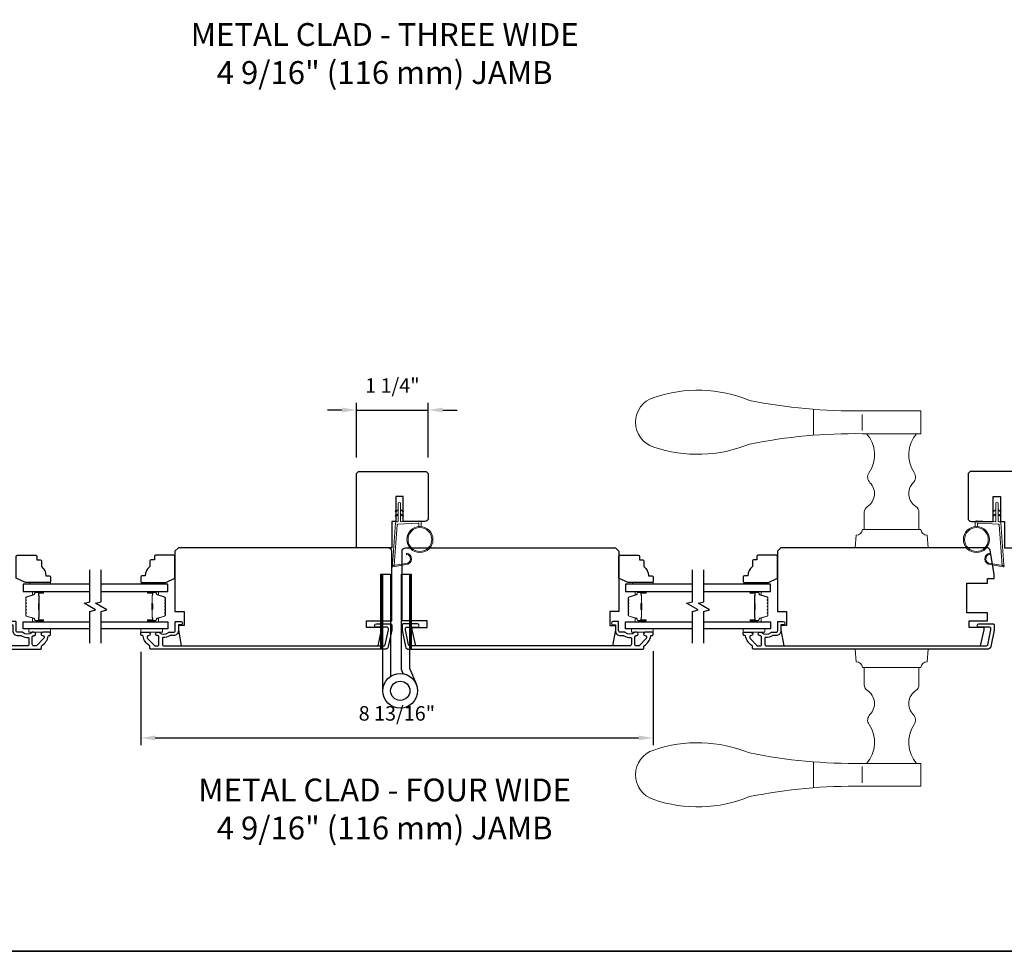
# Model space of a CAD drawing. Extents: x 3441 to 3856, y 1076 to 1253.
# Drawn here: x 3532 to 3549, y 1220 to 1236 of the extents above; entities that cross this region are included whole.
import ezdxf

# ---------------------------------------------------------------- set-up
doc = ezdxf.new("R2010")
doc.units = 0
doc.header["$LTSCALE"] = 250
doc.header["$MEASUREMENT"] = 0
doc.header["$PDMODE"] = 3
doc.header["$PDSIZE"] = -2
doc.layers.get('DEFPOINTS').update_dxf_attribs({"color": 2, "linetype": 'CONTINUOUS'})
for name, color, linetype, lineweight in [('1', 1, 'CONTINUOUS', 13), ('2', 2, 'CONTINUOUS', 25), ('6', 6, 'CONTINUOUS', 5), ('8', 7, 'CONTINUOUS', 35), ('Butal', 9, 'CONTINUOUS', 15), ('Frame & Sash Cladding', 3, 'CONTINUOUS', 15), ('Spacer Bar', 1, 'CONTINUOUS', 9), ('TEXT', 7, 'CONTINUOUS', 35), ('Vinyl', 6, 'CONTINUOUS', 15), ('Visible (ANSI)', 7, 'CONTINUOUS', 25), ('Wood', 7, 'CONTINUOUS', 25)]:
    doc.layers.add(name, color=color, linetype=linetype, lineweight=lineweight)
for name, color, linetype in [('3', 3, 'CONTINUOUS'), ('7', 7, 'CONTINUOUS'), ('Glass', 6, 'CONTINUOUS'), ('HARDWARE', 1, 'CONTINUOUS')]:
    doc.layers.add(name, color=color, linetype=linetype)
doc.styles.add('Note Text (ISO)', font='tahoma.ttf')
doc.styles.add('ROMANS', font='romans')
doc.dimstyles.new('LWDEC', dxfattribs={"dimscale": 0.075, "dimtxt": 2.5, "dimasz": 2, "dimexe": 1.25, "dimexo": 3, "dimgap": 2, "dimtad": 1, "dimtoh": 1, "dimdec": 4, "dimzin": 11, "dimdsep": 46, "dimlunit": 5, "dimtxsty": 'ROMANS', "dimcen": 0, "dimdle": 1.5, "dimazin": 0, "dimtfac": 1, "dimtdec": 4, "dimtix": 1, "dimtmove": 0, "dimatfit": 3, "dimfxl": 0, "dimfrac": 2, "dimtzin": 0, "dimarcsym": 0})

# ---------------------------------------------------------------- blocks, each defined once
blk = doc.blocks.new('S018')
at = {"layer": '1'}
for p, q in [((-34.2, 49.32), (-34.2, 60.68)), ((-12.95, 51.36), (-12.95, 58.48)), ((12.8, 60), (-12.8, 60)), ((12.8, 50), (12.8, 60)), ((12.8, 50), (-12.8, 50)), ((12, 15.54), (12, 8)), ((-16, 0), (-15.52, 5.51)), ((12.8, 8), (-12.8, 8)), ((16, 0), (15.52, 5.51)), ((-16, 0), (16, 0))]:
    blk.add_line(p, q, dxfattribs=at)
blk.add_lwpolyline([(-10.62, 18.06, 0.255879), (-12, 15.54), (-12, 8)], format="xyb", dxfattribs=at)
for centre, radius, start, end in [((-84.97, 9.53), 59.52, 67.604, 108.8981), ((-100.83, 55), 11.37, 107.5146, 252.4854), ((-15.96, 296.38), 236.4, 258.6967, 270.7654), ((-15.96, -186.38), 236.4, 89.2346, 101.3033), ((-21.24, 40.79), 13.79, 325.4948, 41.9079), ((21.24, 40.79), 13.79, 138.0921, 214.5052), ((-84.97, 100.47), 59.52, 251.1019, 292.396), ((-7, 31), 3.5, 145.4948, 224.9759), ((7, 31), 3.5, 315.0241, 34.5052), ((-14.25, 23.75), 6.75, 302.5888, 44.9759), ((14.25, 23.75), 6.75, 135.0241, 237.4112), ((9, 15.54), 3, 0, 57.4112), ((-15.53, 8.25), 2.74, 270.1664, 354.8336), ((15.53, 8.25), 2.74, 185.1664, 269.8336)]:
    blk.add_arc(centre, radius, start, end, dxfattribs=at)
blk = doc.blocks.new('1826C')
at = {"layer": '7'}
blk.add_lwpolyline([(95, 26.5, 0.414214), (93.5, 28), (1.5, 28), (0, 26.5), (0, 0), (4, 0), (4, -6), (1.5, -6), (1.5, -8), (2.73, -15), (89.01, -15), (90.5, -8), (90.5, -7), (84, -7), (84, -4), (95, -4)], format="xyb", close=True, dxfattribs=at)
blk = doc.blocks.new('1824C')
at = {"layer": '7'}
blk.add_lwpolyline([(92, -4), (92, -0.5), (83, -0.5), (83, 12.5), (92, 12.5), (92, 14.5), (95, 14.5), (95, 16.5), (93.19, 26.76, 0.36397), (91.71, 28), (1.5, 28), (0, 26.5), (0, 0), (4, 0), (4, -6), (1.5, -6), (1.5, -8), (2.73, -15), (89.01, -15), (90.5, -8), (90.5, -7), (84, -7), (84, -4)], format="xyb", close=True, dxfattribs=at)
blk = doc.blocks.new('1854C')
at = {"layer": '3'}
blk.add_lwpolyline([(2.15, 21.67), (3.62, 21.67, 0.155875), (3.76, 21.72, -0.176449), (6.73, 22.54, 0.437869), (7, 22.79), (7, 25.47, 0.414214), (6.3, 26.17), (-90.11, 26.17, 0.354119), (-90.6, 25.78), (-92, 19.17), (-92, 18.62, 0.414214), (-91.35, 17.97), (-86.75, 17.97, -1), (-86.75, 16.47), (-92.9, 16.47, -0.414214), (-93.5, 17.07), (-93.5, 19.33), (-91.98, 26.49, -0.354119), (-90.51, 27.67), (12, 27.67, -0.414214), (12.5, 27.17), (12.5, 26.32, 0.263726), (12.62, 26.1, -0.222462), (15.47, 21.89, 0.369274), (15.71, 21.67), (16, 21.67, -0.414214), (16.5, 21.17), (16.5, 20.47, -0.414214), (16.2, 20.17), (13.06, 20.17, -0.967186), (13.01, 21.67, 0.644317), (13.49, 22.95), (10.34, 26.1, 0.198912), (10.16, 26.17), (9.2, 26.17, 0.414214), (8.5, 25.47), (8.5, 22.16, 0.267623), (8.62, 21.95, -0.023876), (8.99, 21.72, 0.181811), (9.16, 21.67, -1.050812), (9.23, 20.17), (8.59, 20.17, -0.190661), (8.42, 20.24, 0.395706), (4.32, 20.24, -0.190661), (4.15, 20.17), (2.15, 20.17, 0.414214), (1.4, 19.42), (1.4, 15.72, -0.414214), (1.15, 15.47), (-1, 15.47, -1), (-1, 16.97), (0, 16.97), (0, 19.52, -0.414214)], format="xyb", close=True, dxfattribs=at)
blk = doc.blocks.new('*D97')
at = {"layer": '2', "color": 0, "linetype": 'ByBlock', "lineweight": -2}
for p, q in [((3534.391, 1224.77), (3534.391, 1223.16)), ((3543.23, 1224.784), (3543.23, 1223.16)), ((3534.641, 1223.285), (3542.98, 1223.285))]:
    blk.add_line(p, q, dxfattribs=at)
at = {"layer": '2', "color": 0}
for points in [[(3534.641, 1223.327), (3534.641, 1223.244), (3534.391, 1223.285)], [(3542.98, 1223.327), (3542.98, 1223.244), (3543.23, 1223.285)]]:
    blk.add_solid(points, dxfattribs=at)
at = {"layer": 'DEFPOINTS', "color": 0}
for p in [(3534.391, 1225.07), (3543.23, 1225.084), (3543.23, 1223.285)]:
    blk.add_point(p, dxfattribs=at)
at = {"layer": '2', "color": 0, "insert": (3538.81, 1223.676), "char_height": 0.25, "attachment_point": 5, "style": 'ROMANS'}
blk.add_mtext('8 13/16"', dxfattribs=at)
blk = doc.blocks.new('*D275')
at = {"layer": '2', "color": 0, "linetype": 'ByBlock', "lineweight": -2}
for p, q in [((3538.111, 1228.126), (3538.111, 1229.068)), ((3539.352, 1228.126), (3539.352, 1229.068)), ((3537.861, 1228.943), (3537.611, 1228.943)), ((3538.111, 1228.943), (3539.352, 1228.943)), ((3539.602, 1228.943), (3539.852, 1228.943))]:
    blk.add_line(p, q, dxfattribs=at)
at = {"layer": '2', "color": 0}
for points in [[(3537.861, 1228.985), (3537.861, 1228.902), (3538.111, 1228.943)], [(3539.602, 1228.985), (3539.602, 1228.902), (3539.352, 1228.943)]]:
    blk.add_solid(points, dxfattribs=at)
at = {"layer": 'DEFPOINTS', "color": 0}
for p in [(3539.352, 1228.943), (3538.111, 1227.826), (3539.352, 1227.826)]:
    blk.add_point(p, dxfattribs=at)
at = {"layer": '2', "color": 0, "insert": (3538.732, 1229.334), "char_height": 0.25, "attachment_point": 5, "style": 'ROMANS'}
blk.add_mtext('1 1/4"', dxfattribs=at)
blk = doc.blocks.new('1805C')
at = {"layer": '7'}
blk.add_lwpolyline([(-17.25, 11.5), (-15.5, 11.5), (-15.5, 0), (0, 0), (0, 32, 0.414214), (-1.5, 33.5), (-30, 33.5, 0.414214), (-31.5, 32), (-31.5, 13, 0.414214), (-30, 11.5), (-20.5, 11.5), (-20.5, 22.5), (-17.25, 22.5)], format="xyb", close=True, dxfattribs=at)

msp = doc.modelspace()

# ---------------------------------------------------------------- hatches: boundary and pattern name
at = {"layer": '1'}
h = msp.add_hatch(dxfattribs=at)
h.set_pattern_fill('ANSI31', color=256, scale=0.03937, style=0)
h.set_pattern_definition([(45, (3525.1624396, 1208.5681203), (-0.0034798492, 0.0034798492), [])])
h.paths.add_polyline_path([(3538.52869, 1226.11318), (3538.56806, 1226.11318), (3538.56806, 1224.81397), (3538.52869, 1224.81397)])
h = msp.add_hatch(dxfattribs=at)
h.set_pattern_fill('ANSI31', color=256, scale=0.03937, style=0)
h.set_pattern_definition([(45, (3525.6588087, 1208.5681203), (-0.0034798492, 0.0034798492), [])])
h.paths.add_polyline_path([(3539.02506, 1226.11318), (3539.06443, 1226.11318), (3539.06443, 1224.81397), (3539.02506, 1224.81397)])

# ---------------------------------------------------------------- linework, layer by layer
for points in [[(3538.8338, 1227.20839), (3538.79639, 1227.19095, -1.56968558), (3538.79053, 1227.20352), (3538.8338, 1227.2285)], [(3538.8338, 1227.12965), (3538.79639, 1227.11221, -1.56968558), (3538.79053, 1227.12478), (3538.8338, 1227.14976)], [(3538.87317, 1227.20839), (3538.91058, 1227.19095, 1.56968558), (3538.91644, 1227.20352), (3538.87317, 1227.2285)], [(3538.87317, 1227.12965), (3538.91058, 1227.11221, 1.56968558), (3538.91644, 1227.12478), (3538.87317, 1227.14976)], [(3549.14227, 1227.20839), (3549.10486, 1227.19095, -1.56968558), (3549.099, 1227.20352), (3549.14227, 1227.2285)], [(3549.14227, 1227.12965), (3549.10486, 1227.11221, -1.56968558), (3549.099, 1227.12478), (3549.14227, 1227.14976)], [(3549.18164, 1227.20839), (3549.21905, 1227.19095, 1.56968558), (3549.22491, 1227.20352), (3549.18164, 1227.2285)], [(3549.18164, 1227.12965), (3549.21905, 1227.11221, 1.56968558), (3549.22491, 1227.12478), (3549.18164, 1227.14976)]]:
    msp.add_lwpolyline(points, format="xyb", dxfattribs=at)
for points in [[(3538.96548, 1226.29723, 0.96861756), (3538.97365, 1226.45166), (3538.97365, 1226.4714, -0.96678429), (3538.9671, 1226.27753), (3538.74439, 1226.23826, -0.48839471), (3538.73056, 1226.25074), (3538.73202, 1226.27098, 0.48839471), (3538.74585, 1226.2585)], [(3549.04996, 1226.29723, -0.96861756), (3549.04179, 1226.45166), (3549.04179, 1226.4714, 0.96678429), (3549.04834, 1226.27753), (3549.27105, 1226.23826, 0.48839471), (3549.28488, 1226.25074), (3549.28342, 1226.27098, -0.48839471), (3549.26959, 1226.2585)]]:
    msp.add_lwpolyline(points, format="xyb", close=True, dxfattribs=at)
for points in [[(3538.52869, 1226.11318), (3538.56806, 1226.11318), (3538.56806, 1224.81397), (3538.52869, 1224.81397)], [(3539.02506, 1226.11318), (3539.06443, 1226.11318), (3539.06443, 1224.81397), (3539.02506, 1224.81397)]]:
    msp.add_lwpolyline(points, close=True, dxfattribs=at)
for centre, radius in [((3539.20733, 1226.70827), 0.225), ((3548.80811, 1226.70827), 0.225), ((3539.20733, 1226.70827), 0.20531), ((3548.80811, 1226.70827), 0.20531)]:
    msp.add_circle(centre, radius, dxfattribs=at)
at = {"layer": '6'}
for points in [[(3539.18765, 1226.9324), (3539.18765, 1226.97933, 0.42963391), (3539.17522, 1226.99113), (3538.82606, 1226.97283, 0.37825473), (3538.81489, 1226.96188), (3538.76443, 1226.26178), (3538.74585, 1226.2585, -0.48839471), (3538.73202, 1226.27098), (3538.78419, 1226.99485, -0.37825473), (3538.8028, 1227.0131), (3538.82261, 1227.01413, 0.39895955), (3538.8338, 1227.02593), (3538.8338, 1227.3348, -1), (3538.87317, 1227.3348), (3538.87317, 1227.02717, 0.42963391), (3538.8856, 1227.01537), (3539.2063, 1227.03218, -0.42963391), (3539.22702, 1227.01252), (3539.22702, 1226.9324)], [(3548.82779, 1226.9324), (3548.82779, 1226.97933, -0.42963391), (3548.84022, 1226.99113), (3549.18938, 1226.97283, -0.37825473), (3549.20055, 1226.96188), (3549.25101, 1226.26178), (3549.26959, 1226.2585, 0.48839471), (3549.28342, 1226.27098), (3549.23125, 1226.99485, 0.37825473), (3549.21264, 1227.0131), (3549.19283, 1227.01413, -0.39895955), (3549.18164, 1227.02593), (3549.18164, 1227.3348, 1), (3549.14227, 1227.3348), (3549.14227, 1227.02717, -0.42963391), (3549.12984, 1227.01537), (3548.80914, 1227.03218, 0.42963391), (3548.78842, 1227.01252), (3548.78842, 1226.9324)]]:
    msp.add_lwpolyline(points, format="xyb", dxfattribs=at)
for points in [[(3532.83483, 1225.1683), (3532.46081, 1225.1683), (3532.46081, 1225.10924), (3532.83483, 1225.10924)], [(3534.39105, 1225.1683), (3534.76506, 1225.1683), (3534.76506, 1225.10924), (3534.39105, 1225.10924)], [(3543.22961, 1225.1683), (3542.8556, 1225.1683), (3542.8556, 1225.10924), (3543.22961, 1225.10924)], [(3544.78583, 1225.1683), (3545.15985, 1225.1683), (3545.15985, 1225.10924), (3544.78583, 1225.10924)]]:
    msp.add_lwpolyline(points, close=True, dxfattribs=at)
at = {"layer": '7', "flags": 128}
for points in [[(3533.513, 1224.9183), (3533.513, 1225.46892), (3533.61142, 1225.49529), (3533.41457, 1225.60894), (3533.513, 1225.63531), (3533.513, 1226.18593)], [(3533.70985, 1224.9183), (3533.70985, 1225.46892), (3533.80827, 1225.49529), (3533.61142, 1225.60894), (3533.70985, 1225.63531), (3533.70985, 1226.18593)], [(3543.90778, 1224.9183), (3543.90778, 1225.46892), (3544.00621, 1225.49529), (3543.80936, 1225.60894), (3543.90778, 1225.63531), (3543.90778, 1226.18593)], [(3544.10463, 1224.9183), (3544.10463, 1225.46892), (3544.20306, 1225.49529), (3544.00621, 1225.60894), (3544.10463, 1225.63531), (3544.10463, 1226.18593)]]:
    msp.add_lwpolyline(points, dxfattribs=at)
at = {"layer": '8', "linetype": 'Continuous'}
msp.add_lwpolyline([(3513.68424, 1250.90599), (3563.75763, 1250.90599), (3563.75763, 1219.60312), (3513.68424, 1219.60312)], close=True, dxfattribs=at)
at = {"layer": 'Butal'}
for points in [[(3532.69843, 1225.81388), (3532.53393, 1225.81388, 0.41421356), (3532.52408, 1225.80404), (3532.52408, 1225.75188), (3532.54811, 1225.75922, 0.32975055), (3532.55858, 1225.77337), (3532.55858, 1225.77805, -0.41421356), (3532.57866, 1225.79813), (3532.70828, 1225.79813), (3532.70828, 1225.80404, 0.41421356)], [(3534.52442, 1225.81388), (3534.68892, 1225.81388, -0.41421356), (3534.69877, 1225.80404), (3534.69877, 1225.75188), (3534.67474, 1225.75922, -0.32975055), (3534.66427, 1225.77337), (3534.66427, 1225.77805, 0.41421356), (3534.64419, 1225.79813), (3534.51458, 1225.79813), (3534.51458, 1225.80404, -0.41421356)], [(3543.09322, 1225.81388), (3542.92871, 1225.81388, 0.41421356), (3542.91887, 1225.80404), (3542.91887, 1225.75188), (3542.9429, 1225.75922, 0.32975055), (3542.95336, 1225.77337), (3542.95336, 1225.77805, -0.41421356), (3542.97344, 1225.79813), (3543.10306, 1225.79813), (3543.10306, 1225.80404, 0.41421356)], [(3544.9192, 1225.81388), (3545.08371, 1225.81388, -0.41421356), (3545.09355, 1225.80404), (3545.09355, 1225.75188), (3545.06952, 1225.75922, -0.32975055), (3545.05906, 1225.77337), (3545.05906, 1225.77805, 0.41421356), (3545.03898, 1225.79813), (3544.90936, 1225.79813), (3544.90936, 1225.80404, -0.41421356)], [(3532.69843, 1225.29035), (3532.53393, 1225.29035, -0.41421356), (3532.52408, 1225.30019), (3532.52408, 1225.35235), (3532.54811, 1225.345, -0.32975055), (3532.55858, 1225.33086), (3532.55858, 1225.32617, 0.41421356), (3532.57866, 1225.30609), (3532.70828, 1225.30609), (3532.70828, 1225.30019, -0.41421356)], [(3534.52442, 1225.29035), (3534.68892, 1225.29035, 0.41421356), (3534.69877, 1225.30019), (3534.69877, 1225.35235), (3534.67474, 1225.345, 0.32975055), (3534.66427, 1225.33086), (3534.66427, 1225.32617, -0.41421356), (3534.64419, 1225.30609), (3534.51458, 1225.30609), (3534.51458, 1225.30019, 0.41421356)], [(3543.09322, 1225.29035), (3542.92871, 1225.29035, -0.41421356), (3542.91887, 1225.30019), (3542.91887, 1225.35235), (3542.9429, 1225.345, -0.32975055), (3542.95336, 1225.33086), (3542.95336, 1225.32617, 0.41421356), (3542.97344, 1225.30609), (3543.10306, 1225.30609), (3543.10306, 1225.30019, -0.41421356)], [(3544.9192, 1225.29035), (3545.08371, 1225.29035, 0.41421356), (3545.09355, 1225.30019), (3545.09355, 1225.35235), (3545.06952, 1225.345, 0.32975055), (3545.05906, 1225.33086), (3545.05906, 1225.32617, -0.41421356), (3545.03898, 1225.30609), (3544.90936, 1225.30609), (3544.90936, 1225.30019, 0.41421356)]]:
    msp.add_lwpolyline(points, format="xyb", close=True, dxfattribs=at)
at = {"layer": 'Glass', "color": 1}
for points in [[(3533.513, 1225.93593), (3532.36145, 1225.93593), (3532.36145, 1225.81388), (3533.513, 1225.81388)], [(3533.70985, 1225.81388), (3534.86141, 1225.81388), (3534.86141, 1225.93593), (3533.70985, 1225.93593)], [(3543.90778, 1225.93593), (3542.75623, 1225.93593), (3542.75623, 1225.81388), (3543.90778, 1225.81388)], [(3544.10463, 1225.81388), (3545.25619, 1225.81388), (3545.25619, 1225.93593), (3544.10463, 1225.93593)], [(3533.513, 1225.1683), (3532.36145, 1225.1683), (3532.36145, 1225.29035), (3533.513, 1225.29035)], [(3533.70985, 1225.29035), (3534.86141, 1225.29035), (3534.86141, 1225.1683), (3533.70985, 1225.1683)], [(3543.90778, 1225.1683), (3542.75623, 1225.1683), (3542.75623, 1225.29035), (3543.90778, 1225.29035)], [(3544.10463, 1225.29035), (3545.25619, 1225.29035), (3545.25619, 1225.1683), (3544.10463, 1225.1683)]]:
    msp.add_lwpolyline(points, dxfattribs=at)
at = {"layer": 'HARDWARE'}
msp.add_lwpolyline([(3538.56806, 1224.09818), (3538.56806, 1226.11318), (3538.70206, 1226.11318), (3538.70206, 1224.34807)], dxfattribs=at)
msp.add_lwpolyline([(3538.92014, 1224.39363), (3538.89365, 1224.45426, -0.1033356), (3538.89106, 1224.46667), (3538.89106, 1226.11318), (3539.02506, 1226.11318), (3539.02506, 1224.48818), (3539.14297, 1224.21828)], format="xyb", dxfattribs=at)
for radius in [0.3, 0.166]:
    msp.add_circle((3538.86806, 1224.09818), radius, dxfattribs=at)
at = {"layer": 'Spacer Bar'}
for points in [[(3532.40597, 1225.59863, -0.2262769), (3532.40783, 1225.60252), (3532.41118, 1225.60523, 0.47697553), (3532.41118, 1225.613), (3532.40783, 1225.61571, -0.2262769), (3532.40597, 1225.6196), (3532.40597, 1225.65563, -0.2262769), (3532.40783, 1225.65952), (3532.41118, 1225.66223, 0.47697553), (3532.41118, 1225.67), (3532.40783, 1225.67271, -0.2262769), (3532.40597, 1225.6766), (3532.40597, 1225.70118, -0.32975055), (3532.4199, 1225.72001), (3532.54823, 1225.75924, 0.32975055), (3532.55897, 1225.77376), (3532.55897, 1225.77845, -0.41421356), (3532.57866, 1225.79813), (3532.70828, 1225.79813, -1), (3532.70828, 1225.78313), (3532.6349, 1225.78313, 0.41421356), (3532.62899, 1225.77723), (3532.62899, 1225.75707), (3532.62449, 1225.75707), (3532.62449, 1225.77582, -0.41421356), (3532.6363, 1225.78763), (3532.70828, 1225.78763, 1), (3532.70828, 1225.79363), (3532.57866, 1225.79363, 0.41421356), (3532.56347, 1225.77845), (3532.56347, 1225.77376, -0.32975055), (3532.54954, 1225.75494), (3532.42122, 1225.71571, 0.32975055), (3532.41047, 1225.70118), (3532.41047, 1225.6766, 0.2262769), (3532.41066, 1225.67621), (3532.41401, 1225.6735, -0.47697553), (3532.41401, 1225.65873), (3532.41066, 1225.65602, 0.2262769), (3532.41047, 1225.65563), (3532.41047, 1225.6196, 0.2262769), (3532.41066, 1225.61921), (3532.41401, 1225.6165, -0.47697553), (3532.41401, 1225.60173), (3532.41066, 1225.59902, 0.2262769), (3532.41047, 1225.59863), (3532.41048, 1225.56265, 0.25663287), (3532.41066, 1225.56221), (3532.41401, 1225.5595, -0.47697553), (3532.41401, 1225.54473), (3532.41066, 1225.54202, 0.2262769), (3532.41047, 1225.54163), (3532.41048, 1225.50565, 0.25663287), (3532.41066, 1225.50521), (3532.41401, 1225.5025, -0.47697553), (3532.41401, 1225.48773), (3532.41066, 1225.48502, 0.2262769), (3532.41047, 1225.48463), (3532.41048, 1225.44865, 0.25663287), (3532.41066, 1225.44821), (3532.41401, 1225.4455, -0.47697553), (3532.41401, 1225.43073), (3532.41066, 1225.42802, 0.2262769), (3532.41047, 1225.42763), (3532.41047, 1225.40304, 0.32975055), (3532.42122, 1225.38852), (3532.54954, 1225.34929, -0.32975055), (3532.56347, 1225.33046), (3532.56347, 1225.32578, 0.41421356), (3532.57866, 1225.31059), (3532.70828, 1225.31059, 1), (3532.70828, 1225.31659), (3532.6363, 1225.31659, -0.41421356), (3532.62449, 1225.3284), (3532.62449, 1225.34715), (3532.62899, 1225.34715), (3532.62899, 1225.327, 0.41421356), (3532.6349, 1225.32109), (3532.70828, 1225.32109, -1), (3532.70828, 1225.30609), (3532.57866, 1225.30609, -0.41421356), (3532.55897, 1225.32578), (3532.55897, 1225.33046, 0.32975055), (3532.54823, 1225.34498), (3532.4199, 1225.38422, -0.32975055), (3532.40597, 1225.40304), (3532.40597, 1225.42763, -0.2262769), (3532.40783, 1225.43152), (3532.41118, 1225.43423, 0.47697553), (3532.41118, 1225.442), (3532.40783, 1225.44471, -0.2262769), (3532.40597, 1225.4486), (3532.40597, 1225.48463, -0.2262769), (3532.40783, 1225.48852), (3532.41118, 1225.49123, 0.47697553), (3532.41118, 1225.499), (3532.40783, 1225.50171, -0.2262769), (3532.40597, 1225.5056), (3532.40597, 1225.54163, -0.2262769), (3532.40783, 1225.54552), (3532.41118, 1225.54823, 0.47697553), (3532.41118, 1225.556), (3532.40783, 1225.55871, -0.2262769), (3532.40597, 1225.5626)], [(3532.63099, 1225.77452), (3532.63099, 1225.74966, 0.22906983), (3532.63391, 1225.74334, -0.22448136), (3532.63647, 1225.73793), (3532.63647, 1225.60876, -0.28963953), (3532.63247, 1225.60244, 0.27273596), (3532.62649, 1225.59361), (3532.62649, 1225.51062, 0.27273609), (3532.63247, 1225.50179, -0.28963953), (3532.63647, 1225.49546), (3532.63647, 1225.3663, -0.22448136), (3532.63391, 1225.36089, 0.22906983), (3532.63099, 1225.35457), (3532.63099, 1225.32971), (3532.62899, 1225.32971), (3532.62899, 1225.35455, -0.22858496), (3532.63265, 1225.36243, 0.22448136), (3532.63447, 1225.3663), (3532.63447, 1225.49546, 0.28963953), (3532.63162, 1225.49998, -0.27414127), (3532.62449, 1225.51056), (3532.62449, 1225.59367, -0.27414127), (3532.63162, 1225.60425, 0.28963953), (3532.63447, 1225.60876), (3532.63447, 1225.73793, 0.22448136), (3532.63265, 1225.74179, -0.22858496), (3532.62899, 1225.74968), (3532.62899, 1225.77452)], [(3534.81688, 1225.59863, 0.2262769), (3534.81502, 1225.60252), (3534.81168, 1225.60523, -0.47697553), (3534.81168, 1225.613), (3534.81502, 1225.61571, 0.2262769), (3534.81688, 1225.6196), (3534.81688, 1225.65563, 0.2262769), (3534.81502, 1225.65952), (3534.81168, 1225.66223, -0.47697553), (3534.81168, 1225.67), (3534.81502, 1225.67271, 0.2262769), (3534.81688, 1225.6766), (3534.81688, 1225.70118, 0.32975055), (3534.80295, 1225.72001), (3534.67462, 1225.75924, -0.32975055), (3534.66388, 1225.77376), (3534.66388, 1225.77845, 0.41421356), (3534.64419, 1225.79813), (3534.51458, 1225.79813, 1), (3534.51458, 1225.78313), (3534.58795, 1225.78313, -0.41421356), (3534.59386, 1225.77723), (3534.59386, 1225.75707), (3534.59836, 1225.75707), (3534.59836, 1225.77582, 0.41421356), (3534.58655, 1225.78763), (3534.51458, 1225.78763, -1), (3534.51458, 1225.79363), (3534.64419, 1225.79363, -0.41421356), (3534.65938, 1225.77845), (3534.65938, 1225.77376, 0.32975055), (3534.67331, 1225.75494), (3534.80163, 1225.71571, -0.32975055), (3534.81238, 1225.70118), (3534.81238, 1225.6766, -0.2262769), (3534.81219, 1225.67621), (3534.80884, 1225.6735, 0.47697553), (3534.80884, 1225.65873), (3534.81219, 1225.65602, -0.2262769), (3534.81238, 1225.65563), (3534.81238, 1225.6196, -0.2262769), (3534.81219, 1225.61921), (3534.80884, 1225.6165, 0.47697553), (3534.80884, 1225.60173), (3534.81219, 1225.59902, -0.2262769), (3534.81238, 1225.59863), (3534.81237, 1225.56265, -0.25663287), (3534.81219, 1225.56221), (3534.80884, 1225.5595, 0.47697553), (3534.80884, 1225.54473), (3534.81219, 1225.54202, -0.2262769), (3534.81238, 1225.54163), (3534.81237, 1225.50565, -0.25663287), (3534.81219, 1225.50521), (3534.80884, 1225.5025, 0.47697553), (3534.80884, 1225.48773), (3534.81219, 1225.48502, -0.2262769), (3534.81238, 1225.48463), (3534.81237, 1225.44865, -0.25663287), (3534.81219, 1225.44821), (3534.80884, 1225.4455, 0.47697553), (3534.80884, 1225.43073), (3534.81219, 1225.42802, -0.2262769), (3534.81238, 1225.42763), (3534.81238, 1225.40304, -0.32975055), (3534.80163, 1225.38852), (3534.67331, 1225.34929, 0.32975055), (3534.65938, 1225.33046), (3534.65938, 1225.32578, -0.41421356), (3534.64419, 1225.31059), (3534.51458, 1225.31059, -1), (3534.51458, 1225.31659), (3534.58655, 1225.31659, 0.41421356), (3534.59836, 1225.3284), (3534.59836, 1225.34715), (3534.59386, 1225.34715), (3534.59386, 1225.327, -0.41421356), (3534.58795, 1225.32109), (3534.51458, 1225.32109, 1), (3534.51458, 1225.30609), (3534.64419, 1225.30609, 0.41421356), (3534.66388, 1225.32578), (3534.66388, 1225.33046, -0.32975055), (3534.67462, 1225.34498), (3534.80295, 1225.38422, 0.32975055), (3534.81688, 1225.40304), (3534.81688, 1225.42763, 0.2262769), (3534.81502, 1225.43152), (3534.81168, 1225.43423, -0.47697553), (3534.81168, 1225.442), (3534.81502, 1225.44471, 0.2262769), (3534.81688, 1225.4486), (3534.81688, 1225.48463, 0.2262769), (3534.81502, 1225.48852), (3534.81168, 1225.49123, -0.47697553), (3534.81168, 1225.499), (3534.81502, 1225.50171, 0.2262769), (3534.81688, 1225.5056), (3534.81688, 1225.54163, 0.2262769), (3534.81502, 1225.54552), (3534.81168, 1225.54823, -0.47697553), (3534.81168, 1225.556), (3534.81502, 1225.55871, 0.2262769), (3534.81688, 1225.5626)], [(3534.59186, 1225.77452), (3534.59186, 1225.74966, -0.22906983), (3534.58894, 1225.74334, 0.22448136), (3534.58638, 1225.73793), (3534.58638, 1225.60876, 0.28963953), (3534.59038, 1225.60244, -0.27273596), (3534.59636, 1225.59361), (3534.59636, 1225.51062, -0.27273609), (3534.59038, 1225.50179, 0.28963953), (3534.58638, 1225.49546), (3534.58638, 1225.3663, 0.22448136), (3534.58894, 1225.36089, -0.22906983), (3534.59186, 1225.35457), (3534.59186, 1225.32971), (3534.59386, 1225.32971), (3534.59386, 1225.35455, 0.22858496), (3534.59021, 1225.36243, -0.22448136), (3534.58838, 1225.3663), (3534.58838, 1225.49546, -0.28963953), (3534.59123, 1225.49998, 0.27414127), (3534.59836, 1225.51056), (3534.59836, 1225.59367, 0.27414127), (3534.59123, 1225.60425, -0.28963953), (3534.58838, 1225.60876), (3534.58838, 1225.73793, -0.22448136), (3534.59021, 1225.74179, 0.22858496), (3534.59386, 1225.74968), (3534.59386, 1225.77452)], [(3542.80076, 1225.59863, -0.2262769), (3542.80261, 1225.60252), (3542.80596, 1225.60523, 0.47697553), (3542.80596, 1225.613), (3542.80261, 1225.61571, -0.2262769), (3542.80076, 1225.6196), (3542.80076, 1225.65563, -0.2262769), (3542.80261, 1225.65952), (3542.80596, 1225.66223, 0.47697553), (3542.80596, 1225.67), (3542.80261, 1225.67271, -0.2262769), (3542.80076, 1225.6766), (3542.80076, 1225.70118, -0.32975055), (3542.81469, 1225.72001), (3542.94301, 1225.75924, 0.32975055), (3542.95376, 1225.77376), (3542.95376, 1225.77845, -0.41421356), (3542.97344, 1225.79813), (3543.10306, 1225.79813, -1), (3543.10306, 1225.78313), (3543.02968, 1225.78313, 0.41421356), (3543.02378, 1225.77723), (3543.02378, 1225.75707), (3543.01928, 1225.75707), (3543.01928, 1225.77582, -0.41421356), (3543.03109, 1225.78763), (3543.10306, 1225.78763, 1), (3543.10306, 1225.79363), (3542.97344, 1225.79363, 0.41421356), (3542.95826, 1225.77845), (3542.95826, 1225.77376, -0.32975055), (3542.94433, 1225.75494), (3542.816, 1225.71571, 0.32975055), (3542.80526, 1225.70118), (3542.80526, 1225.6766, 0.2262769), (3542.80544, 1225.67621), (3542.80879, 1225.6735, -0.47697553), (3542.80879, 1225.65873), (3542.80544, 1225.65602, 0.2262769), (3542.80526, 1225.65563), (3542.80526, 1225.6196, 0.2262769), (3542.80544, 1225.61921), (3542.80879, 1225.6165, -0.47697553), (3542.80879, 1225.60173), (3542.80544, 1225.59902, 0.2262769), (3542.80526, 1225.59863), (3542.80526, 1225.56265, 0.25663287), (3542.80544, 1225.56221), (3542.80879, 1225.5595, -0.47697553), (3542.80879, 1225.54473), (3542.80544, 1225.54202, 0.2262769), (3542.80526, 1225.54163), (3542.80526, 1225.50565, 0.25663287), (3542.80544, 1225.50521), (3542.80879, 1225.5025, -0.47697553), (3542.80879, 1225.48773), (3542.80544, 1225.48502, 0.2262769), (3542.80526, 1225.48463), (3542.80526, 1225.44865, 0.25663287), (3542.80544, 1225.44821), (3542.80879, 1225.4455, -0.47697553), (3542.80879, 1225.43073), (3542.80544, 1225.42802, 0.2262769), (3542.80526, 1225.42763), (3542.80526, 1225.40304, 0.32975055), (3542.816, 1225.38852), (3542.94433, 1225.34929, -0.32975055), (3542.95826, 1225.33046), (3542.95826, 1225.32578, 0.41421356), (3542.97344, 1225.31059), (3543.10306, 1225.31059, 1), (3543.10306, 1225.31659), (3543.03109, 1225.31659, -0.41421356), (3543.01928, 1225.3284), (3543.01928, 1225.34715), (3543.02378, 1225.34715), (3543.02378, 1225.327, 0.41421356), (3543.02968, 1225.32109), (3543.10306, 1225.32109, -1), (3543.10306, 1225.30609), (3542.97344, 1225.30609, -0.41421356), (3542.95376, 1225.32578), (3542.95376, 1225.33046, 0.32975055), (3542.94301, 1225.34498), (3542.81469, 1225.38422, -0.32975055), (3542.80076, 1225.40304), (3542.80076, 1225.42763, -0.2262769), (3542.80261, 1225.43152), (3542.80596, 1225.43423, 0.47697553), (3542.80596, 1225.442), (3542.80261, 1225.44471, -0.2262769), (3542.80076, 1225.4486), (3542.80076, 1225.48463, -0.2262769), (3542.80261, 1225.48852), (3542.80596, 1225.49123, 0.47697553), (3542.80596, 1225.499), (3542.80261, 1225.50171, -0.2262769), (3542.80076, 1225.5056), (3542.80076, 1225.54163, -0.2262769), (3542.80261, 1225.54552), (3542.80596, 1225.54823, 0.47697553), (3542.80596, 1225.556), (3542.80261, 1225.55871, -0.2262769), (3542.80076, 1225.5626)], [(3543.02578, 1225.77452), (3543.02578, 1225.74966, 0.22906983), (3543.0287, 1225.74334, -0.22448136), (3543.03126, 1225.73793), (3543.03126, 1225.60876, -0.28963953), (3543.02726, 1225.60244, 0.27273596), (3543.02128, 1225.59361), (3543.02128, 1225.51062, 0.27273609), (3543.02726, 1225.50179, -0.28963953), (3543.03126, 1225.49546), (3543.03126, 1225.3663, -0.22448136), (3543.0287, 1225.36089, 0.22906983), (3543.02578, 1225.35457), (3543.02578, 1225.32971), (3543.02378, 1225.32971), (3543.02378, 1225.35455, -0.22858496), (3543.02743, 1225.36243, 0.22448136), (3543.02926, 1225.3663), (3543.02926, 1225.49546, 0.28963953), (3543.0264, 1225.49998, -0.27414127), (3543.01928, 1225.51056), (3543.01928, 1225.59367, -0.27414127), (3543.0264, 1225.60425, 0.28963953), (3543.02926, 1225.60876), (3543.02926, 1225.73793, 0.22448136), (3543.02743, 1225.74179, -0.22858496), (3543.02378, 1225.74968), (3543.02378, 1225.77452)], [(3545.21166, 1225.59863, 0.2262769), (3545.20981, 1225.60252), (3545.20646, 1225.60523, -0.47697553), (3545.20646, 1225.613), (3545.20981, 1225.61571, 0.2262769), (3545.21166, 1225.6196), (3545.21166, 1225.65563, 0.2262769), (3545.20981, 1225.65952), (3545.20646, 1225.66223, -0.47697553), (3545.20646, 1225.67), (3545.20981, 1225.67271, 0.2262769), (3545.21166, 1225.6766), (3545.21166, 1225.70118, 0.32975055), (3545.19773, 1225.72001), (3545.06941, 1225.75924, -0.32975055), (3545.05866, 1225.77376), (3545.05866, 1225.77845, 0.41421356), (3545.03898, 1225.79813), (3544.90936, 1225.79813, 1), (3544.90936, 1225.78313), (3544.98274, 1225.78313, -0.41421356), (3544.98864, 1225.77723), (3544.98864, 1225.75707), (3544.99314, 1225.75707), (3544.99314, 1225.77582, 0.41421356), (3544.98133, 1225.78763), (3544.90936, 1225.78763, -1), (3544.90936, 1225.79363), (3545.03898, 1225.79363, -0.41421356), (3545.05416, 1225.77845), (3545.05416, 1225.77376, 0.32975055), (3545.06809, 1225.75494), (3545.19642, 1225.71571, -0.32975055), (3545.20716, 1225.70118), (3545.20716, 1225.6766, -0.2262769), (3545.20698, 1225.67621), (3545.20363, 1225.6735, 0.47697553), (3545.20363, 1225.65873), (3545.20698, 1225.65602, -0.2262769), (3545.20716, 1225.65563), (3545.20716, 1225.6196, -0.2262769), (3545.20698, 1225.61921), (3545.20363, 1225.6165, 0.47697553), (3545.20363, 1225.60173), (3545.20698, 1225.59902, -0.2262769), (3545.20716, 1225.59863), (3545.20716, 1225.56265, -0.25663287), (3545.20698, 1225.56221), (3545.20363, 1225.5595, 0.47697553), (3545.20363, 1225.54473), (3545.20698, 1225.54202, -0.2262769), (3545.20716, 1225.54163), (3545.20716, 1225.50565, -0.25663287), (3545.20698, 1225.50521), (3545.20363, 1225.5025, 0.47697553), (3545.20363, 1225.48773), (3545.20698, 1225.48502, -0.2262769), (3545.20716, 1225.48463), (3545.20716, 1225.44865, -0.25663287), (3545.20698, 1225.44821), (3545.20363, 1225.4455, 0.47697553), (3545.20363, 1225.43073), (3545.20698, 1225.42802, -0.2262769), (3545.20716, 1225.42763), (3545.20716, 1225.40304, -0.32975055), (3545.19642, 1225.38852), (3545.06809, 1225.34929, 0.32975055), (3545.05416, 1225.33046), (3545.05416, 1225.32578, -0.41421356), (3545.03898, 1225.31059), (3544.90936, 1225.31059, -1), (3544.90936, 1225.31659), (3544.98133, 1225.31659, 0.41421356), (3544.99314, 1225.3284), (3544.99314, 1225.34715), (3544.98864, 1225.34715), (3544.98864, 1225.327, -0.41421356), (3544.98274, 1225.32109), (3544.90936, 1225.32109, 1), (3544.90936, 1225.30609), (3545.03898, 1225.30609, 0.41421356), (3545.05866, 1225.32578), (3545.05866, 1225.33046, -0.32975055), (3545.06941, 1225.34498), (3545.19773, 1225.38422, 0.32975055), (3545.21166, 1225.40304), (3545.21166, 1225.42763, 0.2262769), (3545.20981, 1225.43152), (3545.20646, 1225.43423, -0.47697553), (3545.20646, 1225.442), (3545.20981, 1225.44471, 0.2262769), (3545.21166, 1225.4486), (3545.21166, 1225.48463, 0.2262769), (3545.20981, 1225.48852), (3545.20646, 1225.49123, -0.47697553), (3545.20646, 1225.499), (3545.20981, 1225.50171, 0.2262769), (3545.21166, 1225.5056), (3545.21166, 1225.54163, 0.2262769), (3545.20981, 1225.54552), (3545.20646, 1225.54823, -0.47697553), (3545.20646, 1225.556), (3545.20981, 1225.55871, 0.2262769), (3545.21166, 1225.5626)], [(3544.98664, 1225.77452), (3544.98664, 1225.74966, -0.22906983), (3544.98372, 1225.74334, 0.22448136), (3544.98116, 1225.73793), (3544.98116, 1225.60876, 0.28963953), (3544.98516, 1225.60244, -0.27273596), (3544.99114, 1225.59361), (3544.99114, 1225.51062, -0.27273609), (3544.98516, 1225.50179, 0.28963953), (3544.98116, 1225.49546), (3544.98116, 1225.3663, 0.22448136), (3544.98372, 1225.36089, -0.22906983), (3544.98664, 1225.35457), (3544.98664, 1225.32971), (3544.98864, 1225.32971), (3544.98864, 1225.35455, 0.22858496), (3544.98499, 1225.36243, -0.22448136), (3544.98316, 1225.3663), (3544.98316, 1225.49546, -0.28963953), (3544.98602, 1225.49998, 0.27414127), (3544.99314, 1225.51056), (3544.99314, 1225.59367, 0.27414127), (3544.98602, 1225.60425, -0.28963953), (3544.98316, 1225.60876), (3544.98316, 1225.73793, -0.22448136), (3544.98499, 1225.74179, 0.22858496), (3544.98864, 1225.74968), (3544.98864, 1225.77452)]]:
    msp.add_lwpolyline(points, format="xyb", close=True, dxfattribs=at)
for points in [[(3532.63447, 1225.60873, 0.00188508), (3532.63447, 1225.60876), (3532.63447, 1225.73793, 0.22448136), (3532.63265, 1225.74179, -0.22858496), (3532.62899, 1225.74968), (3532.62899, 1225.77452), (3532.63099, 1225.77452), (3532.63099, 1225.74966, 0.22906983), (3532.63391, 1225.74334, -0.22448136), (3532.63647, 1225.73793), (3532.63647, 1225.60876, 0.21424516), (3532.63712, 1225.60732, -0.21424516), (3532.63947, 1225.60208), (3532.63947, 1225.50214, -0.21424516), (3532.63712, 1225.49691, 0.21424516), (3532.63647, 1225.49546), (3532.63647, 1225.3663, -0.22448136), (3532.63391, 1225.36089, 0.22906983), (3532.63099, 1225.35457), (3532.63099, 1225.32971), (3532.62899, 1225.32971), (3532.62899, 1225.35455, -0.22858496), (3532.63265, 1225.36243, 0.22448136), (3532.63447, 1225.3663), (3532.63447, 1225.49546, -0.21424516), (3532.63579, 1225.4984, 0.21424516), (3532.63747, 1225.50214), (3532.63747, 1225.60208, 0.21424516), (3532.63579, 1225.60582, -0.21424516), (3532.63447, 1225.60876)], [(3534.58838, 1225.60873, -0.00188508), (3534.58838, 1225.60876), (3534.58838, 1225.73793, -0.22448136), (3534.59021, 1225.74179, 0.22858496), (3534.59386, 1225.74968), (3534.59386, 1225.77452), (3534.59186, 1225.77452), (3534.59186, 1225.74966, -0.22906983), (3534.58894, 1225.74334, 0.22448136), (3534.58638, 1225.73793), (3534.58638, 1225.60876, -0.21424516), (3534.58573, 1225.60732, 0.21424516), (3534.58338, 1225.60208), (3534.58338, 1225.50214, 0.21424516), (3534.58573, 1225.49691, -0.21424516), (3534.58638, 1225.49546), (3534.58638, 1225.3663, 0.22448136), (3534.58894, 1225.36089, -0.22906983), (3534.59186, 1225.35457), (3534.59186, 1225.32971), (3534.59386, 1225.32971), (3534.59386, 1225.35455, 0.22858496), (3534.59021, 1225.36243, -0.22448136), (3534.58838, 1225.3663), (3534.58838, 1225.49546, 0.21424516), (3534.58706, 1225.4984, -0.21424516), (3534.58538, 1225.50214), (3534.58538, 1225.60208, -0.21424516), (3534.58706, 1225.60582, 0.21424516), (3534.58838, 1225.60876)], [(3543.02926, 1225.60873, 0.00188508), (3543.02926, 1225.60876), (3543.02926, 1225.73793, 0.22448136), (3543.02743, 1225.74179, -0.22858496), (3543.02378, 1225.74968), (3543.02378, 1225.77452), (3543.02578, 1225.77452), (3543.02578, 1225.74966, 0.22906983), (3543.0287, 1225.74334, -0.22448136), (3543.03126, 1225.73793), (3543.03126, 1225.60876, 0.21424516), (3543.03191, 1225.60732, -0.21424516), (3543.03426, 1225.60208), (3543.03426, 1225.50214, -0.21424516), (3543.03191, 1225.49691, 0.21424516), (3543.03126, 1225.49546), (3543.03126, 1225.3663, -0.22448136), (3543.0287, 1225.36089, 0.22906983), (3543.02578, 1225.35457), (3543.02578, 1225.32971), (3543.02378, 1225.32971), (3543.02378, 1225.35455, -0.22858496), (3543.02743, 1225.36243, 0.22448136), (3543.02926, 1225.3663), (3543.02926, 1225.49546, -0.21424516), (3543.03058, 1225.4984, 0.21424516), (3543.03226, 1225.50214), (3543.03226, 1225.60208, 0.21424516), (3543.03058, 1225.60582, -0.21424516), (3543.02926, 1225.60876)], [(3544.98316, 1225.60873, -0.00188508), (3544.98316, 1225.60876), (3544.98316, 1225.73793, -0.22448136), (3544.98499, 1225.74179, 0.22858496), (3544.98864, 1225.74968), (3544.98864, 1225.77452), (3544.98664, 1225.77452), (3544.98664, 1225.74966, -0.22906983), (3544.98372, 1225.74334, 0.22448136), (3544.98116, 1225.73793), (3544.98116, 1225.60876, -0.21424516), (3544.98051, 1225.60732, 0.21424516), (3544.97816, 1225.60208), (3544.97816, 1225.50214, 0.21424516), (3544.98051, 1225.49691, -0.21424516), (3544.98116, 1225.49546), (3544.98116, 1225.3663, 0.22448136), (3544.98372, 1225.36089, -0.22906983), (3544.98664, 1225.35457), (3544.98664, 1225.32971), (3544.98864, 1225.32971), (3544.98864, 1225.35455, 0.22858496), (3544.98499, 1225.36243, -0.22448136), (3544.98316, 1225.3663), (3544.98316, 1225.49546, 0.21424516), (3544.98184, 1225.4984, -0.21424516), (3544.98016, 1225.50214), (3544.98016, 1225.60208, -0.21424516), (3544.98184, 1225.60582, 0.21424516), (3544.98316, 1225.60876)]]:
    msp.add_lwpolyline(points, format="xyb", dxfattribs=at)
at = {"layer": 'Vinyl'}
for points in [[(3532.83483, 1225.93593), (3532.83483, 1225.96545), (3532.4805, 1225.96545), (3532.4805, 1225.93593)], [(3534.39815, 1225.93593), (3534.39815, 1225.96545), (3534.75248, 1225.96545), (3534.75248, 1225.93593)], [(3543.22961, 1225.93593), (3543.22961, 1225.96545), (3542.87528, 1225.96545), (3542.87528, 1225.93593)], [(3544.79294, 1225.93593), (3544.79294, 1225.96545), (3545.14727, 1225.96545), (3545.14727, 1225.93593)]]:
    msp.add_lwpolyline(points, close=True, dxfattribs=at)
at = {"layer": 'Visible (ANSI)'}
msp.add_lwpolyline([(3538.79056, 1227.01869), (3538.72166, 1227.01869), (3538.72166, 1226.56593), (3538.11143, 1226.56593), (3538.11143, 1227.82577, -0.41421356), (3538.17048, 1227.88483), (3539.29253, 1227.88483, -0.41421356), (3539.35158, 1227.82577), (3539.35158, 1227.07774, -0.41421356), (3539.29253, 1227.01869), (3538.91851, 1227.01869), (3538.91851, 1227.45176), (3538.79056, 1227.45176)], format="xyb", close=True, dxfattribs=at)
at = {"layer": 'Wood'}
for points in [[(3532.59861, 1226.41821), (3532.59861, 1226.35915), (3532.65766, 1226.35915, -0.41421356), (3532.67735, 1226.33947), (3532.67735, 1226.24104, -0.23606798), (3532.75609, 1226.08356), (3532.81514, 1226.08356, -0.41421356), (3532.83483, 1226.06388), (3532.83483, 1225.98514, -0.41421356), (3532.81514, 1225.96545), (3532.40176, 1225.96545), (3532.24428, 1226.04419), (3532.24428, 1226.41821, -0.41421356), (3532.26396, 1226.43789), (3532.57892, 1226.43789, -0.41421356)], [(3534.62727, 1226.41821), (3534.62727, 1226.35915), (3534.56821, 1226.35915, 0.41421356), (3534.54853, 1226.33947), (3534.54853, 1226.24104, 0.23606798), (3534.46979, 1226.08356), (3534.41073, 1226.08356, 0.41421356), (3534.39105, 1226.06388), (3534.39105, 1225.98514, 0.41421356), (3534.41073, 1225.96545), (3534.82412, 1225.96545), (3534.9816, 1226.04419), (3534.9816, 1226.41821, 0.41421356), (3534.96191, 1226.43789), (3534.64695, 1226.43789, 0.41421356)], [(3542.99339, 1226.41821), (3542.99339, 1226.35915), (3543.05245, 1226.35915, -0.41421356), (3543.07213, 1226.33947), (3543.07213, 1226.24104, -0.23606798), (3543.15087, 1226.08356), (3543.20993, 1226.08356, -0.41421356), (3543.22961, 1226.06388), (3543.22961, 1225.98514, -0.41421356), (3543.20993, 1225.96545), (3542.79654, 1225.96545), (3542.63906, 1226.04419), (3542.63906, 1226.41821, -0.41421356), (3542.65875, 1226.43789), (3542.97371, 1226.43789, -0.41421356)], [(3545.02205, 1226.41821), (3545.02205, 1226.35915), (3544.963, 1226.35915, 0.41421356), (3544.94331, 1226.33947), (3544.94331, 1226.24104, 0.23606798), (3544.86457, 1226.08356), (3544.80552, 1226.08356, 0.41421356), (3544.78583, 1226.06388), (3544.78583, 1225.98514, 0.41421356), (3544.80552, 1225.96545), (3545.2189, 1225.96545), (3545.37638, 1226.04419), (3545.37638, 1226.41821, 0.41421356), (3545.3567, 1226.43789), (3545.04174, 1226.43789, 0.41421356)]]:
    msp.add_lwpolyline(points, format="xyb", close=True, dxfattribs=at)

# ---------------------------------------------------------------- block references
at = {"layer": '1', "xscale": 0.03937, "yscale": 0.03937, "zscale": 0.03937}
msp.add_blockref('S018', (3547.34488, 1226.56593), dxfattribs=at)
at = {"layer": '1', "xscale": -0.03937, "yscale": 0.03937, "zscale": 0.03937, "rotation": 180}
msp.add_blockref('S018', (3547.34488, 1224.81397), dxfattribs=at)
at = {"layer": '8', "xscale": 0.03937, "yscale": 0.03937, "zscale": 0.03937}
msp.add_blockref('1805C', (3549.90401, 1226.56593), dxfattribs=at)
at = {"layer": 'Frame & Sash Cladding', "yscale": 0.03937, "zscale": 0.03937, "rotation": 180}
for p, xscale in [((3532.18522, 1225.9035), -0.03937), ((3535.04065, 1225.9035), 0.03937), ((3542.58001, 1225.9035), -0.03937), ((3545.43544, 1225.9035), 0.03937)]:
    msp.add_blockref('1854C', p, dxfattribs=dict(at, xscale=xscale))
at = {"layer": 'Wood', "yscale": 0.03937, "zscale": 0.03937}
for name, p, xscale in [('1826C', (3534.9816, 1225.46357), 0.03937), ('1826C', (3542.63906, 1225.46357), -0.03937), ('1824C', (3545.37638, 1225.46357), 0.03937)]:
    msp.add_blockref(name, p, dxfattribs=dict(at, xscale=xscale))

# ---------------------------------------------------------------- texts
at = {"layer": 'TEXT', "char_height": 0.3937, "width": 12.6467439, "attachment_point": 2, "style": 'Note Text (ISO)'}
for s, insert in [('\\A1;METAL CLAD - THREE WIDE \\P4 9/16" (116 mm) JAMB', (3538.59899, 1235.61901)), ('\\A1;METAL CLAD - FOUR WIDE \\P4 9/16" (116 mm) JAMB', (3538.59899, 1222.58383))]:
    msp.add_mtext(s, dxfattribs=dict(at, insert=insert))

# ---------------------------------------------------------------- dimensions: what is measured, and where the dimension line sits
at = {"layer": '2'}
for base, p1, p2, picture, middle in [((3539.35197, 1228.94335), (3538.11143, 1227.82577), (3539.35197, 1227.82577), '*D275', (3538.7317, 1229.33383)), ((3543.22961, 1223.28544), (3534.39105, 1225.06987), (3543.22961, 1225.08365), '*D97', (3538.81033, 1223.67591))]:
    dim = msp.add_linear_dim(base=base, p1=p1, p2=p2, dimstyle='LWDEC', override={"dimscale": 0.1, "dimasz": 2.5, "dimpost": '"', "dimarcsym": 1}, dxfattribs=at)
    dim.commit()
    dim.dimension.update_dxf_attribs({"geometry": picture, "text_midpoint": middle})

doc.saveas('drawing.dxf')
